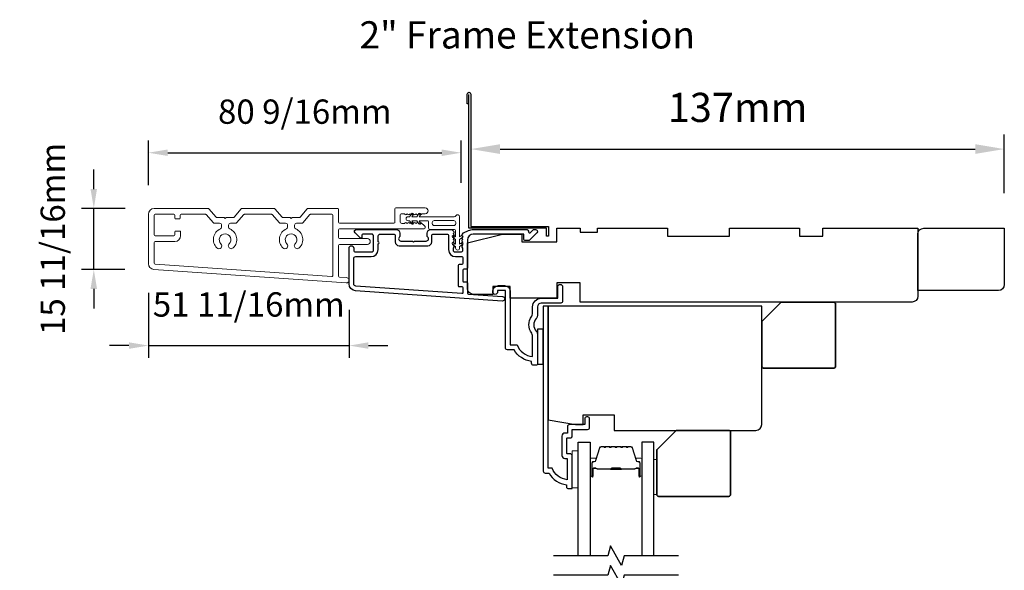
# Model space of a CAD drawing. Extents: x 2358 to 8275, y 1096 to 3812.
# Drawn here: x 7051 to 7305, y 3150 to 3292 of the extents above; entities that cross this region are included whole.
import ezdxf

# ---------------------------------------------------------------- set-up
doc = ezdxf.new("R2010")
doc.units = 0
doc.header["$LTSCALE"] = 250
doc.header["$MEASUREMENT"] = 0
doc.header["$PDMODE"] = 3
doc.header["$PDSIZE"] = -2
doc.layers.get('DEFPOINTS').update_dxf_attribs({"color": 2, "linetype": 'CONTINUOUS'})
for name, color, linetype, lineweight in [('2', 2, 'CONTINUOUS', 25), ('6', 6, 'CONTINUOUS', 5), ('8', 7, 'CONTINUOUS', 35), ('Accessory Retainer Clip', 30, 'CONTINUOUS', 9), ('Butal', 9, 'CONTINUOUS', 15), ('Casing', 142, 'CONTINUOUS', 15), ('Dimensions', 2, 'CONTINUOUS', 25), ('Spacer Bar', 1, 'CONTINUOUS', 9), ('TEXT', 7, 'CONTINUOUS', 35), ('Vinyl', 6, 'CONTINUOUS', 15), ('Visible (ANSI)', 7, 'CONTINUOUS', 25)]:
    doc.layers.add(name, color=color, linetype=linetype, lineweight=lineweight)
for name, color, linetype in [('3', 3, 'CONTINUOUS'), ('44a06$0$3', 3, 'CONTINUOUS'), ('44a06$0$6', 6, 'CONTINUOUS'), ('7', 7, 'CONTINUOUS'), ('Glass', 6, 'CONTINUOUS')]:
    doc.layers.add(name, color=color, linetype=linetype)
doc.styles.add('Note Text (ISO)', font='tahoma.ttf')
doc.styles.add('ROMANS', font='romans')
doc.dimstyles.new('LWDEC', dxfattribs={"dimscale": 0.075, "dimtxt": 2.5, "dimasz": 2, "dimexe": 1.25, "dimexo": 3, "dimgap": 2, "dimtad": 1, "dimtoh": 1, "dimdec": 4, "dimzin": 11, "dimdsep": 46, "dimlunit": 5, "dimtxsty": 'ROMANS', "dimcen": 0, "dimdle": 1.5, "dimazin": 0, "dimtfac": 1, "dimtdec": 4, "dimtix": 1, "dimtmove": 0, "dimatfit": 3, "dimfxl": 0, "dimfrac": 2, "dimtzin": 0, "dimarcsym": 0})
doc.dimstyles.new('LWDEC$0', dxfattribs={"dimscale": 0.125, "dimtxt": 2.5, "dimasz": 1, "dimexe": 1.25, "dimexo": 3, "dimgap": 2, "dimtad": 1, "dimtoh": 1, "dimdec": 4, "dimzin": 11, "dimdsep": 46, "dimlunit": 5, "dimtxsty": 'ROMANS', "dimcen": 0, "dimdle": 1.5, "dimazin": 0, "dimtfac": 1, "dimtdec": 4, "dimtix": 1, "dimtmove": 0, "dimatfit": 3, "dimfxl": 0, "dimfrac": 2, "dimtzin": 0, "dimarcsym": 0})

# ---------------------------------------------------------------- blocks, each defined once
blk = doc.blocks.new('*D310')
at = {"layer": '2', "color": 0, "linetype": 'ByBlock', "lineweight": -2}
for p, q in [((7167.52, 3264.96), (7167.52, 3262.56)), ((7304.89, 3247.43), (7304.89, 3262.56)), ((7175.02, 3258.81), (7297.39, 3258.81))]:
    blk.add_line(p, q, dxfattribs=at)
at = {"layer": '2', "color": 0}
for points in [[(7175.02, 3260.06), (7175.02, 3257.56), (7167.52, 3258.81)], [(7297.39, 3260.06), (7297.39, 3257.56), (7304.89, 3258.81)]]:
    blk.add_solid(points, dxfattribs=at)
at = {"layer": 'DEFPOINTS', "color": 0}
for p in [(7304.89, 3258.81), (7167.52, 3255.96), (7304.89, 3238.43)]:
    blk.add_point(p, dxfattribs=at)
at = {"layer": '2', "color": 0, "insert": (7236.2, 3268.56), "char_height": 7.5, "attachment_point": 5, "style": 'ROMANS'}
blk.add_mtext('137mm', dxfattribs=at)
blk = doc.blocks.new('*D362')
at = {"layer": 'DEFPOINTS', "color": 0}
for p in [(7165.01, 3257.87), (7084.45, 3242.03), (7165.01, 3242.65)]:
    blk.add_point(p, dxfattribs=at)
at = {"layer": 'Dimensions', "color": 0, "lineweight": -2}
for p, q in [((7084.45, 3249.53), (7084.45, 3261)), ((7165.01, 3250.15), (7165.01, 3261)), ((7089.45, 3257.87), (7160.01, 3257.87))]:
    blk.add_line(p, q, dxfattribs=at)
at = {"layer": 'Dimensions', "color": 0}
for points in [[(7089.45, 3258.7), (7089.45, 3257.04), (7084.45, 3257.87)], [(7160.01, 3258.7), (7160.01, 3257.04), (7165.01, 3257.87)]]:
    blk.add_solid(points, dxfattribs=at)
at = {"layer": 'Dimensions', "color": 0, "insert": (7124.73, 3267.63), "char_height": 6.25, "attachment_point": 5, "style": 'ROMANS'}
blk.add_mtext('80 9/16mm', dxfattribs=at)
blk = doc.blocks.new('*D363')
at = {"layer": 'DEFPOINTS', "color": 0}
for p in [(7070.39, 3243.53), (7085.95, 3243.53), (7085.85, 3227.83)]:
    blk.add_point(p, dxfattribs=at)
at = {"layer": 'Dimensions', "color": 0, "lineweight": -2}
for p, q in [((7070.39, 3248.53), (7070.39, 3253.53)), ((7078.45, 3243.53), (7067.26, 3243.53)), ((7070.39, 3227.83), (7070.39, 3243.53)), ((7078.35, 3227.83), (7067.26, 3227.83)), ((7070.39, 3222.83), (7070.39, 3217.83))]:
    blk.add_line(p, q, dxfattribs=at)
at = {"layer": 'Dimensions', "color": 0}
for points in [[(7069.55, 3248.53), (7071.22, 3248.53), (7070.39, 3243.53)], [(7069.55, 3222.83), (7071.22, 3222.83), (7070.39, 3227.83)]]:
    blk.add_solid(points, dxfattribs=at)
at = {"layer": 'Dimensions', "color": 0, "insert": (7060.63, 3235.68), "char_height": 6.25, "attachment_point": 5, "rotation": 90, "style": 'ROMANS'}
blk.add_mtext('15 11/16mm', dxfattribs=at)
blk = doc.blocks.new('*D364')
at = {"layer": 'DEFPOINTS', "color": 0}
for p in [(7084.45, 3229.32), (7136.14, 3224.91), (7136.14, 3208.25)]:
    blk.add_point(p, dxfattribs=at)
at = {"layer": 'Dimensions', "color": 0, "lineweight": -2}
for p, q in [((7084.45, 3221.82), (7084.45, 3205.13)), ((7136.14, 3217.41), (7136.14, 3205.13)), ((7079.45, 3208.25), (7074.45, 3208.25)), ((7084.45, 3208.25), (7136.14, 3208.25)), ((7141.14, 3208.25), (7146.14, 3208.25))]:
    blk.add_line(p, q, dxfattribs=at)
at = {"layer": 'Dimensions', "color": 0}
for points in [[(7079.45, 3209.09), (7079.45, 3207.42), (7084.45, 3208.25)], [(7141.14, 3209.09), (7141.14, 3207.42), (7136.14, 3208.25)]]:
    blk.add_solid(points, dxfattribs=at)
at = {"layer": 'Dimensions', "color": 0, "insert": (7110.3, 3218.02), "char_height": 6.25, "attachment_point": 5, "style": 'ROMANS'}
blk.add_mtext('51 11/16mm', dxfattribs=at)

msp = doc.modelspace()

# ---------------------------------------------------------------- linework, layer by layer
at = {"layer": '3'}
for points in [[(7166.8797, 3237.82398, 0.022959999), (7166.91315, 3237.83911, -0.118232031), (7168.13773, 3238.13279), (7181.75741, 3238.13279, -0.424236125), (7182.38704, 3237.48131, 0.680579769), (7182.81367, 3237.29601), (7183.57722, 3238.05956, -0.198912367), (7183.754, 3238.13279), (7184.13689, 3238.13279, -0.668178638), (7184.49044, 3237.27924), (7182.56722, 3235.35602, -0.198912367), (7182.39045, 3235.28279), (7181.3869, 3235.28279, -0.414213562), (7181.1369, 3235.53279), (7181.1369, 3236.93283), (7168.13773, 3236.93283, 0.414213562), (7166.63773, 3235.43283), (7166.63773, 3228.18284, -0.414213562), (7166.38773, 3227.93285), (7165.68773, 3227.93285, 0.414213562), (7165.43773, 3227.68285), (7165.43773, 3224.86404, 0.414213562), (7165.68773, 3224.61404), (7166.38773, 3224.61404, -0.414213562), (7166.63773, 3224.36404), (7166.63773, 3221.75762, 0.393910476), (7166.87029, 3221.50823), (7175.68103, 3220.89212, -1), (7175.59732, 3219.69505), (7137.81223, 3222.33724, -0.393910476), (7136.13779, 3224.13285), (7136.13779, 3233.33283, -1), (7137.33779, 3233.33283), (7137.33779, 3232.83284, 0.414213562), (7137.83779, 3232.33284), (7141.93778, 3232.33284, 0.414213562), (7142.43778, 3232.83284), (7142.43778, 3236.43283, 0.414213562), (7141.93778, 3236.93283), (7139.68778, 3236.93283, 0.414213562), (7139.43778, 3236.68283), (7139.43778, 3236.12924, -0.668178638), (7139.01101, 3235.95246), (7137.68423, 3237.27924, -0.668178638), (7138.03779, 3238.13279), (7148.23777, 3238.13279, -0.414213562), (7149.23776, 3237.13279), (7149.23776, 3236.42018, -0.239931648), (7149.13482, 3236.21801, 0.726330026), (7149.48776, 3235.13279), (7152.48776, 3235.13279), (7152.73776, 3234.88279), (7152.98776, 3235.13279), (7155.98775, 3235.13279, 0.726330026), (7156.34069, 3236.21801, -0.239931648), (7156.23775, 3236.42018), (7156.23775, 3237.13279, -0.414213562), (7157.23775, 3238.13279), (7162.4371, 3238.13279, -0.213421765), (7162.80977, 3237.96612), (7163.12408, 3237.61472, -0.381966011), (7163.12408, 3237.28139), (7162.93774, 3237.07305), (7163.12408, 3236.86472, -0.381966017), (7163.12408, 3236.53139), (7162.93774, 3236.32306), (7163.12408, 3236.11472, -0.381966017), (7163.12408, 3235.78139), (7162.93774, 3235.57306), (7163.12408, 3235.36472, -0.381966017), (7163.12408, 3235.03139), (7162.93774, 3234.82306), (7163.12408, 3234.61473, -0.381966017), (7163.12408, 3234.28139), (7162.93774, 3234.07306), (7163.12408, 3233.86473, -0.381966017), (7163.12408, 3233.53139), (7162.93774, 3233.32306), (7162.93774, 3232.8328, 0.414213562), (7163.43774, 3232.3328), (7164.93773, 3232.3328, 0.414213562), (7165.43773, 3232.8328), (7165.43773, 3233.32306), (7165.25139, 3233.53139, -0.381966017), (7165.25139, 3233.86473), (7165.43773, 3234.07306), (7165.25139, 3234.28139, -0.381966017), (7165.25139, 3234.61473), (7165.43773, 3234.82306), (7165.25139, 3235.03139, -0.381966017), (7165.25139, 3235.36472), (7165.43773, 3235.57306), (7165.25139, 3235.78139, -0.381966017), (7165.25139, 3236.11472), (7165.43773, 3236.32306), (7165.25139, 3236.53139, -0.381966017), (7165.25139, 3236.86472), (7165.58587, 3237.23868)], [(7141.83778, 3231.13284, 0.414213562), (7143.63778, 3232.93284), (7143.63778, 3234.43283, 1), (7143.63778, 3234.93283), (7143.63778, 3236.43283, -0.414213562), (7144.13777, 3236.93283), (7147.78777, 3236.93283, -0.414213562), (7148.03777, 3236.68283), (7148.03777, 3234.93283, 0.414213562), (7149.03777, 3233.93283), (7156.43775, 3233.93283, 0.414213562), (7157.43775, 3234.93283), (7157.43775, 3236.68283, -0.414213562), (7157.68775, 3236.93283), (7161.48774, 3236.93283, -0.414213562), (7161.73774, 3236.68283), (7161.73774, 3232.93284, 0.414213562), (7163.53774, 3231.13284), (7165.18773, 3231.13284, -0.414213562), (7165.43773, 3230.88284), (7165.43773, 3229.38284, -0.414213562), (7165.18773, 3229.13284), (7164.48773, 3229.13284, 0.414213562), (7164.23773, 3228.88284), (7164.23773, 3223.66404, 0.414213562), (7164.48773, 3223.41404), (7165.18773, 3223.41404, -0.414213562), (7165.43773, 3223.16404), (7165.43773, 3221.8765, -0.434812375), (7165.17029, 3221.62711), (7137.89593, 3223.53432, -0.393910476), (7137.33779, 3224.13285), (7137.33779, 3230.63284, -0.414213562), (7137.83779, 3231.13284)]]:
    msp.add_lwpolyline(points, format="xyb", close=True, dxfattribs=at)
at = {"layer": '44a06$0$3'}
msp.add_lwpolyline([(7167.01764, 3270.42926), (7166.5177, 3270.42926), (7166.5177, 3272.979, -0.9), (7167.51759, 3272.979), (7167.51759, 3238.93247), (7187.51555, 3238.93247), (7187.51555, 3236.43273), (7187.0156, 3236.43273), (7187.0156, 3238.43252), (7167.01764, 3238.43252), (7167.01764, 3272.89162)], format="xyb", dxfattribs=at)
for points in [[(7184.63627, 3215.93662, -0.196126774), (7184.35095, 3215.23721, 0.40794546), (7184.35095, 3211.97991, -0.196126774), (7184.63627, 3211.28049), (7184.63627, 3203.43609, -0.414213562), (7184.3863, 3203.18612), (7183.63637, 3203.18612, -0.414213562), (7183.13642, 3203.68607), (7183.13642, 3204.18602, -0.23812491), (7178.63688, 3207.18571), (7176.93696, 3207.18571, -0.414213562), (7176.38701, 3207.73566), (7176.38701, 3222.43416), (7174.38722, 3222.43416), (7174.38722, 3222.05419, -1), (7173.13734, 3222.05419), (7173.13734, 3222.18418, -0.414213562), (7174.63719, 3223.68403), (7176.13704, 3223.68403, -0.414213562), (7177.63689, 3222.18418), (7177.63689, 3208.43569), (7179.425, 3208.43569, 0.283229668), (7183.3864, 3205.41591), (7183.3864, 3210.81696, 0.165430979), (7183.17899, 3211.42668, -0.340171573), (7183.17899, 3215.79044, 0.165430979), (7183.3864, 3216.40016), (7183.3864, 3218.18459, -0.414213562), (7185.63617, 3220.43436), (7189.88574, 3220.43436), (7189.88574, 3223.38406, -1), (7191.13561, 3223.38406), (7191.13561, 3219.68444, -0.414213562), (7190.63566, 3219.18449), (7185.63617, 3219.18449, 0.414213562), (7184.63627, 3218.18459)], [(7193.63535, 3171.68943), (7193.63535, 3179.78861, 0.414213562), (7192.98542, 3180.43854), (7192.28549, 3180.43854, -0.414213562), (7192.1855, 3180.53853), (7192.1855, 3184.38814, -0.414213562), (7192.28549, 3184.48813), (7193.01042, 3184.48813, 0.468374946), (7193.63535, 3185.23805), (7193.63535, 3186.6879), (7197.58495, 3186.6879, 0.414213562), (7198.0849, 3187.18785), (7198.0849, 3189.18765, 1.2), (7196.83503, 3189.18765), (7196.83503, 3187.93778), (7192.98542, 3187.93778, 0.414213562), (7192.38548, 3187.33784), (7192.38548, 3185.738), (7191.73555, 3185.738, 0.414213562), (7190.93563, 3184.93808), (7190.93563, 3179.98859, 0.414213562), (7191.73555, 3179.18867), (7192.33549, 3179.18867), (7192.33549, 3173.72471, -0.282020391), (7188.45849, 3176.73892), (7187.43599, 3176.73892), (7187.43599, 3218.43466), (7186.13612, 3218.43466), (7186.13612, 3175.939, 0.414213562), (7186.63607, 3175.43905), (7187.63597, 3175.43905, 0.23812491), (7192.13551, 3172.43936), (7192.13551, 3171.93941, 0.414213562), (7192.63546, 3171.43946), (7193.38538, 3171.43946, 0.414213562)]]:
    msp.add_lwpolyline(points, format="xyb", close=True, dxfattribs=at)
at = {"layer": '44a06$0$6'}
msp.add_lwpolyline([(7184.63627, 3203.43609), (7186.13612, 3203.43609), (7186.13612, 3212.43518), (7184.63627, 3212.43518)], close=True, dxfattribs=at)
at = {"layer": '6'}
msp.add_lwpolyline([(7195.13527, 3171.63778), (7195.13527, 3181.13776), (7193.63527, 3181.13776), (7193.63527, 3171.63778)], close=True, dxfattribs=at)
at = {"layer": '7', "flags": 128}
for points in [[(7220.98302, 3154.18605), (7206.99737, 3154.18605), (7206.32749, 3151.68606), (7203.44076, 3156.68604), (7202.77088, 3154.18605), (7188.78523, 3154.18605)], [(7220.98302, 3149.18607), (7206.99737, 3149.18607), (7206.32749, 3146.68608), (7203.44076, 3151.68606), (7202.77088, 3149.18607), (7188.78523, 3149.18607)]]:
    msp.add_lwpolyline(points, dxfattribs=at)
at = {"layer": '8'}
for points in [[(7247.43037, 3219.43446), (7260.93034, 3219.43446, -0.414213562), (7261.43034, 3218.93446), (7261.43034, 3202.9345, -0.414213562), (7260.93034, 3202.4345), (7242.93038, 3202.4345, -0.414213562), (7242.43038, 3202.9345), (7242.43038, 3214.43447)], [(7220.383, 3186.43549), (7233.88298, 3186.43549, -0.414213562), (7234.38298, 3185.93549), (7234.38298, 3169.93552, -0.414213562), (7233.88298, 3169.43552), (7215.88301, 3169.43552, -0.414213562), (7215.38301, 3169.93552), (7215.38301, 3181.4355)]]:
    msp.add_lwpolyline(points, format="xyb", close=True, dxfattribs=at)
at = {"layer": 'Accessory Retainer Clip'}
msp.add_lwpolyline([(7163.65699, 3241.6414, -0.761858294), (7164.60138, 3241.38136), (7164.60138, 3236.20497), (7165.11264, 3236.56296, -1), (7165.40401, 3236.14683), (7164.60138, 3235.58482), (7164.60138, 3234.33939), (7165.11264, 3234.69737, -1), (7165.40401, 3234.28124), (7164.60138, 3233.71924), (7164.60138, 3233.34739, -1), (7163.58538, 3233.34739), (7163.58538, 3233.71924), (7162.78275, 3234.28124, -1), (7163.07412, 3234.69737), (7163.58538, 3234.33939), (7163.58538, 3235.58482), (7162.78275, 3236.14683, -1), (7163.07412, 3236.56296), (7163.58538, 3236.20497), (7163.58538, 3237.63937, 0.414213562), (7163.08538, 3238.13937), (7157.06695, 3238.13937, -0.414213562), (7156.56696, 3238.63937), (7156.56696, 3240.13136, 0.414213562), (7156.31696, 3240.38136), (7154.18256, 3240.38136), (7154.54054, 3239.8701, -1), (7154.12441, 3239.57873), (7153.56241, 3240.38136), (7152.31697, 3240.38136), (7152.67496, 3239.8701, -1), (7152.25883, 3239.57873), (7151.69683, 3240.38136), (7151.32498, 3240.38136, -1), (7151.32498, 3241.39736), (7151.69683, 3241.39736), (7152.25883, 3242.19999, -1), (7152.67496, 3241.90862), (7152.31697, 3241.39736), (7153.56241, 3241.39736), (7154.12441, 3242.19999, -1), (7154.54054, 3241.90862), (7154.18256, 3241.39736), (7163.22747, 3241.39736, 0.264253664), (7163.65699, 3241.6414)], format="xyb", dxfattribs=at)
msp.add_lwpolyline([(7163.10138, 3240.39736, -0.414213562), (7163.60138, 3239.89736), (7163.60138, 3239.63937, -0.414213562), (7163.10138, 3239.13937), (7158.06695, 3239.13937, -0.414213562), (7157.56695, 3239.63937), (7157.56695, 3239.89736, -0.414213562), (7158.06695, 3240.39736)], format="xyb", close=True, dxfattribs=at)
at = {"layer": 'Butal'}
for points in [[(7198.23525, 3174.87601), (7198.23525, 3179.05448, -0.414213562), (7198.48525, 3179.30448), (7199.81012, 3179.30448), (7199.62352, 3178.69414, -0.329750547), (7199.26424, 3178.42829), (7199.14524, 3178.42829, 0.414213562), (7198.63525, 3177.91829), (7198.63525, 3174.62601), (7198.48525, 3174.62601, -0.414213562)], [(7211.53303, 3174.87601), (7211.53303, 3179.05448, 0.414213562), (7211.28304, 3179.30448), (7209.95816, 3179.30448), (7210.14476, 3178.69414, 0.329750547), (7210.50404, 3178.42829), (7210.62304, 3178.42829, -0.414213562), (7211.13304, 3177.91829), (7211.13304, 3174.62601), (7211.28304, 3174.62601, 0.414213562)]]:
    msp.add_lwpolyline(points, format="xyb", close=True, dxfattribs=at)
at = {"layer": 'Casing'}
for points in [[(7125.36539, 3243.43928, -0.217121284), (7125.55407, 3243.52527), (7133.20406, 3243.52527, -0.414213562), (7133.45406, 3243.27527), (7133.45406, 3240.02527, 0.414213562), (7133.70406, 3239.77527), (7147.70403, 3239.77527, 0.414213562), (7147.95403, 3240.02527), (7147.95403, 3243.42527, -0.414213562), (7148.20403, 3243.67527), (7155.75401, 3243.67527, -1), (7155.75401, 3242.17527), (7154.87901, 3242.17527), (7154.67068, 3241.98893, -0.381966011), (7154.33735, 3241.98893), (7154.12901, 3242.17527), (7153.92068, 3241.98893, -0.381966011), (7153.58735, 3241.98893), (7153.37902, 3242.17527), (7153.17068, 3241.98893, -0.381966011), (7152.83735, 3241.98893), (7152.62902, 3242.17527), (7152.42068, 3241.98893, -0.381966011), (7152.08735, 3241.98893), (7151.87902, 3242.17527), (7151.67069, 3241.98893, -0.381966011), (7151.33735, 3241.98893), (7151.12902, 3242.17527), (7150.92069, 3241.98893, -0.381966011), (7150.58736, 3241.98893), (7150.37902, 3242.17527), (7149.75402, 3242.17527, 0.414213562), (7149.25402, 3241.67527), (7149.25402, 3240.17527, 0.414213562), (7149.75402, 3239.67527), (7150.37902, 3239.67527), (7150.58736, 3239.86161, -0.381966011), (7150.92069, 3239.86161), (7151.12902, 3239.67527), (7151.33735, 3239.86161, -0.381966011), (7151.67069, 3239.86161), (7151.87902, 3239.67527), (7152.08735, 3239.86161, -0.381966011), (7152.42068, 3239.86161), (7152.62902, 3239.67527), (7152.83735, 3239.86161, -0.381966011), (7153.17068, 3239.86161), (7153.37902, 3239.67527), (7153.58735, 3239.86161, -0.381966011), (7153.92068, 3239.86161), (7154.12901, 3239.67527), (7154.33735, 3239.86161, -0.381966011), (7154.67068, 3239.86161), (7155.58735, 3239.04172, -0.213421765), (7155.75401, 3238.66905), (7155.75401, 3238.52528, -0.414213562), (7155.50401, 3238.27528), (7133.70406, 3238.27528, 0.414213562), (7133.45406, 3238.02528), (7133.45406, 3236.02528, 0.414213562), (7133.70406, 3235.77528), (7140.85404, 3235.77528, -1), (7140.85404, 3234.27528), (7133.70406, 3234.27528, 0.414213562), (7133.45406, 3234.02529), (7133.45406, 3226.13301, 0.393910476), (7133.68662, 3225.88362), (7135.50288, 3225.75661, -1.000000011), (7135.40522, 3224.36003), (7085.84952, 3227.8253, -0.393910476), (7084.45415, 3229.32164), (7084.45415, 3242.02527, -0.414213562), (7085.95415, 3243.52527), (7099.85412, 3243.52527, -0.217121284), (7100.0428, 3243.43928), (7101.90456, 3241.29757, 0.217121284), (7102.09324, 3241.21159), (7103.95411, 3241.21159), (7104.20411, 3240.96159), (7104.45411, 3241.21159), (7106.31499, 3241.21159, 0.217121284), (7106.50367, 3241.29757), (7108.36543, 3243.43928, -0.217121284), (7108.55411, 3243.52527), (7116.85409, 3243.52527, -0.217121284), (7117.04277, 3243.43928), (7118.90452, 3241.29757, 0.217121284), (7119.0932, 3241.21159), (7120.95408, 3241.21159), (7121.20408, 3240.96159), (7121.45408, 3241.21159), (7123.31496, 3241.21159, 0.217121284), (7123.50364, 3241.29757)], [(7107.18726, 3239.79758, -0.217121284), (7106.99858, 3239.71159), (7105.60411, 3239.71159, 0.414213562), (7105.10411, 3239.21159), (7105.10411, 3238.73308, 0.298216627), (7105.40411, 3238.27482, -0.530295431), (7106.31335, 3233.39195, -1), (7105.25873, 3234.45862, 2.433737234), (7103.1495, 3234.45862, -1), (7102.09488, 3233.39195, -0.530295431), (7103.00412, 3238.27482, 0.298216627), (7103.30412, 3238.73308), (7103.30412, 3239.21159, 0.414213562), (7102.80412, 3239.71159), (7101.40965, 3239.71159, -0.217121284), (7101.22097, 3239.79758), (7099.35921, 3241.93928, 0.217121284), (7099.17054, 3242.02527), (7092.90414, 3242.02527, 0.414213562), (7092.65414, 3241.77527), (7092.65414, 3241.07527, -0.414213562), (7092.40414, 3240.82527), (7091.50414, 3240.82527, -0.414213562), (7091.25414, 3241.07527), (7091.25414, 3241.77527, 0.414213562), (7091.00414, 3242.02527), (7086.20415, 3242.02527, 0.414213562), (7085.95415, 3241.77527), (7085.95415, 3236.77528, 0.414213562), (7086.20415, 3236.52528), (7091.00414, 3236.52528, 0.414213562), (7091.25414, 3236.77528), (7091.25414, 3237.47528, -0.414213562), (7091.50414, 3237.72528), (7092.50414, 3237.72528, -0.414213562), (7092.75414, 3237.47528), (7092.75414, 3236.52528, -0.414213562), (7091.25414, 3235.02528), (7086.20415, 3235.02528, 0.414213562), (7085.95415, 3234.77528), (7085.95415, 3229.45453, 0.393910476), (7086.18671, 3229.20513), (7131.68662, 3226.02347, 0.434812375), (7131.95406, 3226.27286), (7131.95406, 3241.77527, 0.414213562), (7131.70406, 3242.02527), (7126.23766, 3242.02527, 0.217121284), (7126.04898, 3241.93928), (7124.18722, 3239.79758, -0.217121284), (7123.99855, 3239.71159), (7122.60408, 3239.71159, 0.414213562), (7122.10408, 3239.21159), (7122.10408, 3238.73308, 0.298216627), (7122.40408, 3238.27482, -0.530295431), (7123.31332, 3233.39195, -1), (7122.2587, 3234.45862, 2.433737234), (7120.14946, 3234.45862, -1), (7119.09485, 3233.39195, -0.530295431), (7120.00408, 3238.27482, 0.298216627), (7120.30408, 3238.73308), (7120.30408, 3239.21159, 0.414213562), (7119.80408, 3239.71159), (7118.40961, 3239.71159, -0.217121284), (7118.22094, 3239.79758), (7116.35918, 3241.93928, 0.217121284), (7116.1705, 3242.02527), (7109.23769, 3242.02527, 0.217121284), (7109.04902, 3241.93928)]]:
    msp.add_lwpolyline(points, format="xyb", close=True, dxfattribs=at)
at = {"layer": 'Glass', "color": 1}
for points in [[(7195.13527, 3154.18605), (7195.13527, 3183.4355), (7198.23525, 3183.4355), (7198.23525, 3154.18605)], [(7214.63302, 3154.18605), (7214.63302, 3183.4355), (7211.53303, 3183.4355), (7211.53303, 3154.18605)]]:
    msp.add_lwpolyline(points, dxfattribs=at)
at = {"layer": 'Spacer Bar'}
for points in [[(7203.70261, 3182.30446, 0.226276898), (7203.60391, 3182.25739), (7203.53504, 3182.17234, -0.476975533), (7203.33765, 3182.17234), (7203.26878, 3182.25739, 0.226276898), (7203.17009, 3182.30446), (7202.25481, 3182.30446, 0.226276898), (7202.15612, 3182.25739), (7202.08725, 3182.17234, -0.476975533), (7201.88986, 3182.17234), (7201.82099, 3182.25739, 0.226276898), (7201.72229, 3182.30446), (7201.09774, 3182.30446, 0.329750547), (7200.61959, 3181.95065), (7199.62309, 3178.69122, -0.329750547), (7199.25424, 3178.41829), (7199.13524, 3178.41829, 0.414213562), (7198.63525, 3177.91829), (7198.63525, 3174.62601, 1), (7199.01624, 3174.62601), (7199.01624, 3176.48978, -0.414213562), (7199.16624, 3176.63978), (7199.67817, 3176.63978), (7199.67817, 3176.75408), (7199.20194, 3176.75408, 0.414213562), (7198.90194, 3176.45408), (7198.90194, 3174.62601, -1), (7198.74954, 3174.62601), (7198.74954, 3177.91829, -0.414213562), (7199.13524, 3178.30399), (7199.25424, 3178.30399, 0.329750547), (7199.73239, 3178.6578), (7200.7289, 3181.91723, -0.329750547), (7201.09774, 3182.19016), (7201.72229, 3182.19016, -0.226276898), (7201.73216, 3182.18545), (7201.80103, 3182.10041, 0.476975533), (7202.17608, 3182.10041), (7202.24494, 3182.18545, -0.226276898), (7202.25481, 3182.19016), (7203.17009, 3182.19016, -0.226276898), (7203.17996, 3182.18545), (7203.24882, 3182.10041, 0.476975533), (7203.62387, 3182.10041), (7203.69274, 3182.18545, -0.226276898), (7203.70261, 3182.19016), (7204.61643, 3182.19008, -0.256632871), (7204.62775, 3182.18545), (7204.69662, 3182.10041, 0.476975533), (7205.07167, 3182.10041), (7205.14053, 3182.18545, -0.226276898), (7205.1504, 3182.19016), (7206.06422, 3182.19008, -0.256632871), (7206.07554, 3182.18545), (7206.14441, 3182.10041, 0.476975533), (7206.51946, 3182.10041), (7206.58833, 3182.18545, -0.226276898), (7206.5982, 3182.19016), (7207.51202, 3182.19008, -0.256632871), (7207.52334, 3182.18545), (7207.5922, 3182.10041, 0.476975533), (7207.96725, 3182.10041), (7208.03612, 3182.18545, -0.226276898), (7208.04599, 3182.19016), (7208.67054, 3182.19016, -0.329750547), (7209.03938, 3181.91723), (7210.03589, 3178.6578, 0.329750547), (7210.51404, 3178.30399), (7210.63304, 3178.30399, -0.414213562), (7211.01874, 3177.91829), (7211.01874, 3174.62601, -1), (7210.86634, 3174.62601), (7210.86634, 3176.45408, 0.414213562), (7210.56634, 3176.75408), (7210.09011, 3176.75408), (7210.09011, 3176.63978), (7210.60204, 3176.63978, -0.414213562), (7210.75204, 3176.48978), (7210.75204, 3174.62601, 1), (7211.13304, 3174.62601), (7211.13304, 3177.91829, 0.414213562), (7210.63304, 3178.41829), (7210.51404, 3178.41829, -0.329750547), (7210.1452, 3178.69122), (7209.14869, 3181.95065, 0.329750547), (7208.67054, 3182.30446), (7208.04599, 3182.30446, 0.226276898), (7207.94729, 3182.25739), (7207.87843, 3182.17234, -0.476975533), (7207.68103, 3182.17234), (7207.61217, 3182.25739, 0.226276898), (7207.51347, 3182.30446), (7206.5982, 3182.30446, 0.226276898), (7206.4995, 3182.25739), (7206.43063, 3182.17234, -0.476975533), (7206.23324, 3182.17234), (7206.16437, 3182.25739, 0.226276898), (7206.06568, 3182.30446), (7205.1504, 3182.30446, 0.226276898), (7205.0517, 3182.25739), (7204.98284, 3182.17234, -0.476975533), (7204.78544, 3182.17234), (7204.71658, 3182.25739, 0.226276898), (7204.61788, 3182.30446)], [(7199.235, 3176.58898), (7199.86645, 3176.58898, -0.229069831), (7200.02703, 3176.51477, 0.224481356), (7200.16444, 3176.4498), (7203.4452, 3176.4498, 0.289639526), (7203.60583, 3176.55137, -0.272735956), (7203.83019, 3176.70328), (7205.93809, 3176.70328, -0.272736089), (7206.16246, 3176.55137, 0.289639526), (7206.32308, 3176.4498), (7209.60384, 3176.4498, 0.224481356), (7209.74125, 3176.51477, -0.229069832), (7209.90184, 3176.58898), (7210.53329, 3176.58898), (7210.53329, 3176.63978), (7209.90225, 3176.63978, 0.228584965), (7209.70199, 3176.547, -0.224481356), (7209.60384, 3176.5006), (7206.32308, 3176.5006, -0.289639526), (7206.20835, 3176.57315, 0.274141273), (7205.93962, 3176.75408), (7203.82866, 3176.75408, 0.274141273), (7203.55993, 3176.57315, -0.289639526), (7203.4452, 3176.5006), (7200.16444, 3176.5006, -0.224481356), (7200.06629, 3176.547, 0.228584965), (7199.86603, 3176.63978), (7199.235, 3176.63978)]]:
    msp.add_lwpolyline(points, format="xyb", close=True, dxfattribs=at)
msp.add_lwpolyline([(7203.44616, 3176.5006, -0.001885081), (7203.4452, 3176.5006), (7200.16444, 3176.5006, -0.224481356), (7200.06629, 3176.547, 0.228584965), (7199.86603, 3176.63978), (7199.235, 3176.63978), (7199.235, 3176.58898), (7199.86645, 3176.58898, -0.229069831), (7200.02703, 3176.51477, 0.224481356), (7200.16444, 3176.4498), (7203.4452, 3176.4498, -0.214245157), (7203.48197, 3176.43329, 0.214245157), (7203.61487, 3176.3736), (7206.15341, 3176.3736, 0.214245157), (7206.28631, 3176.43329, -0.214245157), (7206.32308, 3176.4498), (7209.60384, 3176.4498, 0.224481356), (7209.74125, 3176.51477, -0.229069832), (7209.90184, 3176.58898), (7210.53329, 3176.58898), (7210.53329, 3176.63978), (7209.90225, 3176.63978, 0.228584965), (7209.70199, 3176.547, -0.224481356), (7209.60384, 3176.5006), (7206.32308, 3176.5006, 0.214245157), (7206.24834, 3176.46703, -0.214245157), (7206.15341, 3176.4244), (7203.61487, 3176.4244, -0.214245157), (7203.51994, 3176.46703, 0.214245157), (7203.4452, 3176.5006)], format="xyb", dxfattribs=at)
at = {"layer": 'Vinyl'}
msp.add_lwpolyline([(7214.63302, 3178.9355), (7215.38301, 3178.9355), (7215.38301, 3169.93552), (7214.63302, 3169.93552)], close=True, dxfattribs=at)
at = {"layer": 'Visible (ANSI)'}
for points in [[(7282.62834, 3220.93446, -0.414213562), (7281.12834, 3219.43446), (7195.62851, 3219.43446), (7195.62851, 3224.43445), (7189.62852, 3224.43445), (7189.62852, 3220.43446), (7177.62855, 3220.43446), (7177.62855, 3223.43445), (7173.12856, 3223.43445), (7173.12856, 3221.43446), (7168.12857, 3221.43446, -0.414213562), (7166.62857, 3222.93446), (7166.62857, 3234.68443), (7175.62855, 3236.93443), (7180.62854, 3236.93443), (7180.62854, 3234.93443), (7189.62852, 3234.93443), (7189.62852, 3238.43442), (7195.62851, 3238.43442), (7195.62851, 3237.43443), (7200.1285, 3237.43443), (7200.1285, 3238.43442), (7218.12847, 3238.43442), (7218.12847, 3236.43443), (7234.12844, 3236.43443), (7234.12844, 3238.43442), (7252.1284, 3238.43442), (7252.1284, 3236.43443), (7258.12839, 3236.43443), (7258.12839, 3238.43442), (7282.62834, 3238.43442)], [(7304.89217, 3223.934, -0.414213562), (7303.39232, 3222.43416), (7282.62618, 3222.43416), (7282.62618, 3236.93268, -0.414213562), (7284.12602, 3238.43252), (7304.89217, 3238.43252)], [(7196.43507, 3190.43752), (7204.43425, 3190.43752), (7204.43425, 3186.43793), (7240.93053, 3186.43793, 0.414213562), (7242.43038, 3187.93778), (7242.43038, 3218.43466), (7187.43599, 3218.43466), (7187.43599, 3189.16938), (7194.43527, 3187.93778), (7196.43507, 3187.93778)]]:
    msp.add_lwpolyline(points, format="xyb", close=True, dxfattribs=at)

# ---------------------------------------------------------------- texts
at = {"layer": 'TEXT', "insert": (7182.03021, 3303.36297), "char_height": 6.9999719, "width": 118.6284742, "attachment_point": 2, "style": 'Note Text (ISO)'}
msp.add_mtext('\\pt152.39639;\\P2" Frame Extension', dxfattribs=at)

# ---------------------------------------------------------------- dimensions: what is measured, and where the dimension line sits
at = {"layer": '2'}
dim = msp.add_linear_dim(base=(7304.89217, 3258.81036), p1=(7167.51759, 3255.95574), p2=(7304.89217, 3238.43252), dimstyle='LWDEC$0', override={"dimscale": 3, "dimasz": 2.5, "dimdec": 0, "dimlunit": 2, "dimpost": 'mm', "dimtdec": 0, "dimarcsym": 1}, dxfattribs=at)
dim.commit()
dim.dimension.update_dxf_attribs({"geometry": '*D310', "text_midpoint": (7236.20488, 3268.56036)})
at = {"layer": 'Dimensions'}
dim = msp.add_linear_dim(base=(7165.010802, 3257.871178), p1=(7084.454154, 3242.025269), p2=(7165.010802, 3242.650268), dimstyle='LWDEC', override={"dimscale": 2.5, "dimpost": 'mm', "dimfrac": 2, "dimarcsym": 1}, dxfattribs=at)
dim.commit()
dim.dimension.update_dxf_attribs({"geometry": '*D362', "text_midpoint": (7124.732478, 3257.871178), "dimtype": 160})
dim = msp.add_linear_dim(base=(7070.38786, 3243.52527), p1=(7085.84952, 3227.8253), p2=(7085.95415, 3243.52527), angle=90, dimstyle='LWDEC', override={"dimscale": 2.5, "dimpost": 'mm', "dimfrac": 2, "dimarcsym": 1}, dxfattribs=at)
dim.commit()
dim.dimension.update_dxf_attribs({"geometry": '*D363', "text_midpoint": (7070.38786, 3235.67528), "dimtype": 160})
dim = msp.add_linear_dim(base=(7136.13779, 3208.25498), p1=(7084.45415, 3229.32164), p2=(7136.13779, 3224.90832), dimstyle='LWDEC', override={"dimscale": 2.5, "dimpost": 'mm', "dimfrac": 2, "dimarcsym": 1}, dxfattribs=at)
dim.commit()
dim.dimension.update_dxf_attribs({"geometry": '*D364', "text_midpoint": (7110.29597, 3218.01689)})

doc.saveas('drawing.dxf')
